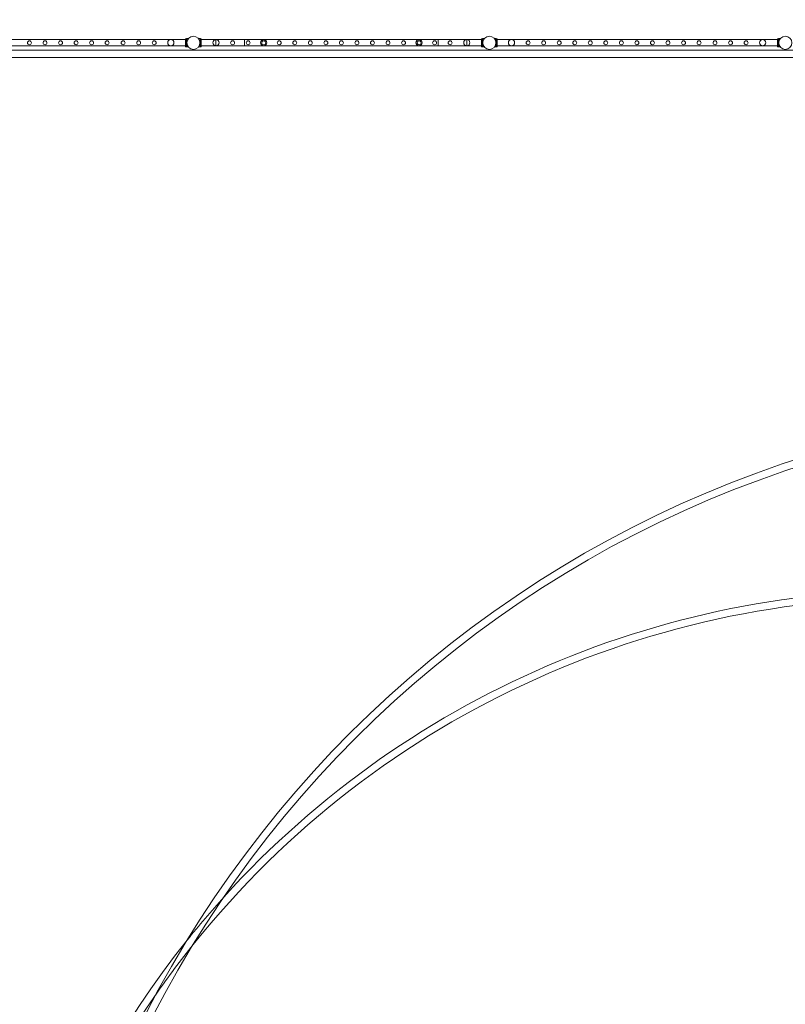
# Model space of a CAD drawing. Units: millimetres. Extents: x -6019 to 33114, y -22 to 25988.
# Drawn here: x 23869 to 29043, y 14833 to 21488 of the extents above; entities that cross this region are included whole.
import ezdxf

# ---------------------------------------------------------------- set-up
doc = ezdxf.new("R2010")
doc.units = ezdxf.units.MM
doc.header["$LTSCALE"] = 700
doc.layers.add('DIM', color=7, linetype='Continuous')
doc.styles.add('Romand', font='romand.shx')
doc.dimstyles.new('HAGS MONT-DIM INCH', dxfattribs={"dimtxt": 100, "dimasz": 40, "dimexe": 20, "dimexo": 0.0625, "dimgap": 0.09, "dimtad": 0, "dimtih": 1, "dimtoh": 1, "dimdec": 4, "dimlfac": 0.03937, "dimzin": 0, "dimdsep": 46, "dimlunit": 4, "dimtxsty": 'Romand', "dimblk": 'OBLIQUE', "dimcen": 0.09, "dimdle": 20, "dimclrd": 2, "dimclre": 2, "dimadec": 0, "dimazin": 0, "dimtfac": 1, "dimtdec": 4, "dimtofl": 0, "dimtmove": 0, "dimatfit": 3, "dimldrblk": 'OBLIQUE', "dimfxl": 1, "dimtolj": 1, "dimtzin": 0, "dimarcsym": 0})

# ---------------------------------------------------------------- blocks, each defined once
blk = doc.blocks.new('8019761')
at = {"color": 0, "linetype": 'Continuous', "lineweight": 0}
for p, q in [((-3814.8, 9298.4), (-5708.8, 9298.4)), ((-3814.8, 9256.4), (-5708.8, 9256.4)), ((-3814.8, 9250.4), (-3814.8, 9304.4)), ((-3808.8, 9304.4), (-3814.8, 9304.4)), ((-3808.8, 9283.4), (-3814.8, 9283.4)), ((-3808.8, 9280.4), (-3814.8, 9280.4)), ((-3808.8, 9274.4), (-3814.8, 9274.4)), ((-3808.8, 9271.4), (-3814.8, 9271.4)), ((-3808.8, 9250.4), (-3814.8, 9250.4)), ((-3808.8, 9305.4), (-3808.8, 9249.4)), ((-3808.8, 9305.4), (-3796.6, 9305.4)), ((-3808.8, 9287.2), (-3806.8, 9287.2)), ((-3808.8, 9287.1), (-3806.8, 9287.1)), ((-3808.8, 9284.9), (-3805.9, 9284.9)), ((-3808.8, 9284.8), (-3806.8, 9284.8)), ((-3808.8, 9283.3), (-3806.1, 9283.3)), ((-3808.8, 9271.6), (-3806.1, 9271.6)), ((-3808.8, 9270), (-3806.8, 9270)), ((-3808.8, 9269.9), (-3805.9, 9269.9)), ((-3808.8, 9267.7), (-3806.8, 9267.7)), ((-3808.8, 9267.7), (-3806.8, 9267.7)), ((-3806.8, 9287.1), (-3806.8, 9287.2)), ((-3806.8, 9287.2), (-3805.5, 9287.2)), ((-3806.8, 9284.8), (-3806.8, 9287.1)), ((-3806.8, 9284.9), (-3805.9, 9284.9)), ((-3806.8, 9267.7), (-3806.8, 9270)), ((-3806.8, 9269.9), (-3805.9, 9269.9)), ((-3806.8, 9267.7), (-3806.8, 9267.7)), ((-3806.8, 9267.7), (-3805.5, 9267.7)), ((-3726.9, 9305.4), (-3714.7, 9305.4)), ((-3718.1, 9287.2), (-3716.7, 9287.2)), ((-3718.1, 9267.7), (-3716.7, 9267.7)), ((-3714.7, 9284.9), (-3717.6, 9284.9)), ((-3717.6, 9284.9), (-3716.7, 9284.9)), ((-3714.7, 9269.9), (-3717.6, 9269.9)), ((-3717.6, 9269.9), (-3716.7, 9269.9)), ((-3714.7, 9283.3), (-3717.4, 9283.3)), ((-3714.7, 9271.6), (-3717.4, 9271.6)), ((-3716.7, 9287.1), (-3716.7, 9287.2)), ((-3716.7, 9287.2), (-3714.7, 9287.2)), ((-3714.7, 9287.1), (-3716.7, 9287.1)), ((-3716.7, 9284.8), (-3716.7, 9287.1)), ((-3714.7, 9284.8), (-3716.7, 9284.8)), ((-3714.7, 9270), (-3716.7, 9270)), ((-3716.7, 9267.7), (-3716.7, 9270)), ((-3714.7, 9267.7), (-3716.7, 9267.7)), ((-3716.7, 9267.7), (-3716.7, 9267.7)), ((-3716.7, 9267.7), (-3714.7, 9267.7)), ((-3714.7, 9305.4), (-3714.7, 9249.4)), ((-3714.7, 9304.4), (-3708.7, 9304.4)), ((-3714.7, 9283.4), (-3708.7, 9283.4)), ((-3714.7, 9280.4), (-3708.7, 9280.4)), ((-3714.7, 9274.4), (-3708.7, 9274.4)), ((-3714.7, 9271.4), (-3708.7, 9271.4)), ((-3714.7, 9250.4), (-3708.7, 9250.4)), ((-3708.7, 9304.4), (-3708.7, 9250.4)), ((-3708.7, 9298.4), (-3416.7, 9298.4)), ((-3708.7, 9256.4), (-3416.7, 9256.4)), ((-3609.2, 9256.4), (-3609.2, 9298.4)), ((-3416.7, 9298.6), (-3416.7, 9256.2)), ((-3416.7, 9298.6), (-3286.7, 9298.6)), ((-3416.7, 9298.4), (-3283.8, 9298.4)), ((-3416.7, 9256.4), (-3283.8, 9256.4)), ((-3286.7, 9256.2), (-3416.7, 9256.2)), ((-3283.8, 9298.4), (-2239.6, 9298.4)), ((-3283.8, 9256.4), (-2239.6, 9256.4)), ((-2239.6, 9298.4), (-2106.7, 9298.4)), ((-2239.6, 9256.4), (-2106.7, 9256.4)), ((-2236.7, 9298.6), (-2106.7, 9298.6)), ((-2106.7, 9256.2), (-2236.7, 9256.2)), ((-2106.7, 9298.6), (-2106.7, 9256.2)), ((-2106.7, 9298.4), (-1814.7, 9298.4)), ((-2106.7, 9256.4), (-1814.7, 9256.4)), ((-1914.2, 9298.4), (-1914.2, 9256.4)), ((-1814.7, 9304.4), (-1814.7, 9250.4)), ((-1814.7, 9304.4), (-1808.7, 9304.4)), ((-1814.7, 9283.4), (-1808.7, 9283.4)), ((-1814.7, 9280.4), (-1808.7, 9280.4)), ((-1814.7, 9274.4), (-1808.7, 9274.4)), ((-1814.7, 9271.4), (-1808.7, 9271.4)), ((-1814.7, 9250.4), (-1808.7, 9250.4)), ((-1808.7, 9305.4), (-1808.7, 9249.4)), ((-1808.7, 9305.4), (-1796.5, 9305.4)), ((-1808.7, 9287.2), (-1806.7, 9287.2)), ((-1808.7, 9287.1), (-1806.7, 9287.1)), ((-1808.7, 9284.9), (-1805.8, 9284.9)), ((-1808.7, 9284.8), (-1806.7, 9284.8)), ((-1808.7, 9283.3), (-1806, 9283.3)), ((-1808.7, 9271.6), (-1806, 9271.6)), ((-1808.7, 9270), (-1806.7, 9270)), ((-1808.7, 9269.9), (-1805.8, 9269.9)), ((-1808.7, 9267.7), (-1806.7, 9267.7)), ((-1808.7, 9267.7), (-1806.7, 9267.7)), ((-1806.7, 9287.1), (-1806.7, 9287.2)), ((-1806.7, 9287.2), (-1805.3, 9287.2)), ((-1806.7, 9284.8), (-1806.7, 9287.1)), ((-1806.7, 9284.9), (-1805.8, 9284.9)), ((-1806.7, 9267.7), (-1806.7, 9270)), ((-1806.7, 9269.9), (-1805.8, 9269.9)), ((-1806.7, 9267.7), (-1806.7, 9267.7)), ((-1806.7, 9267.7), (-1805.3, 9267.7)), ((-1727.1, 9305.4), (-1714.8, 9305.4)), ((-1718.2, 9287.2), (-1716.8, 9287.2)), ((-1718.2, 9267.7), (-1716.8, 9267.7)), ((-1714.8, 9284.9), (-1717.8, 9284.9)), ((-1717.8, 9284.9), (-1716.8, 9284.9)), ((-1714.8, 9269.9), (-1717.8, 9269.9)), ((-1717.8, 9269.9), (-1716.8, 9269.9)), ((-1714.8, 9283.3), (-1717.5, 9283.3)), ((-1714.8, 9271.6), (-1717.5, 9271.6)), ((-1716.8, 9287.1), (-1716.8, 9287.2)), ((-1716.8, 9287.2), (-1714.8, 9287.2)), ((-1714.8, 9287.1), (-1716.8, 9287.1)), ((-1716.8, 9284.8), (-1716.8, 9287.1)), ((-1714.8, 9284.8), (-1716.8, 9284.8)), ((-1714.8, 9270), (-1716.8, 9270)), ((-1716.8, 9267.7), (-1716.8, 9270)), ((-1714.8, 9267.7), (-1716.8, 9267.7)), ((-1716.8, 9267.7), (-1716.8, 9267.7)), ((-1716.8, 9267.7), (-1714.8, 9267.7)), ((-1714.8, 9305.4), (-1714.8, 9249.4)), ((-1708.8, 9304.4), (-1714.8, 9304.4)), ((-1708.8, 9283.4), (-1714.8, 9283.4)), ((-1708.8, 9280.4), (-1714.8, 9280.4)), ((-1708.8, 9274.4), (-1714.8, 9274.4)), ((-1708.8, 9271.4), (-1714.8, 9271.4)), ((-1708.8, 9250.4), (-1714.8, 9250.4)), ((-1708.8, 9250.4), (-1708.8, 9304.4)), ((185.2, 9298.4), (-1708.8, 9298.4)), ((185.2, 9256.4), (-1708.8, 9256.4)), ((185.2, 9250.4), (185.2, 9304.4)), ((191.2, 9304.4), (185.2, 9304.4)), ((191.2, 9283.4), (185.2, 9283.4)), ((191.2, 9280.4), (185.2, 9280.4)), ((191.2, 9274.4), (185.2, 9274.4)), ((191.2, 9271.4), (185.2, 9271.4)), ((191.2, 9250.4), (185.2, 9250.4)), ((191.2, 9305.4), (191.2, 9249.4)), ((191.2, 9305.4), (203.4, 9305.4)), ((191.2, 9287.2), (193.2, 9287.2)), ((191.2, 9287.1), (193.2, 9287.1)), ((191.2, 9284.9), (194.1, 9284.9)), ((191.2, 9284.8), (193.2, 9284.8)), ((191.2, 9283.3), (193.9, 9283.3)), ((191.2, 9271.6), (193.9, 9271.6)), ((191.2, 9270), (193.2, 9270)), ((191.2, 9269.9), (194.1, 9269.9)), ((191.2, 9267.7), (193.2, 9267.7)), ((191.2, 9267.7), (193.2, 9267.7)), ((193.2, 9287.1), (193.2, 9287.2)), ((193.2, 9287.2), (194.5, 9287.2)), ((193.2, 9284.8), (193.2, 9287.1)), ((193.2, 9284.9), (194.1, 9284.9)), ((193.2, 9267.7), (193.2, 9270)), ((193.2, 9269.9), (194.1, 9269.9)), ((193.2, 9267.7), (193.2, 9267.7)), ((193.2, 9267.7), (194.5, 9267.7)), ((-26962.1, 9228.2), (2440.1, 9228.2)), ((-3808.8, 9249.4), (-3796.6, 9249.4)), ((-3726.9, 9249.4), (-3714.7, 9249.4)), ((-1808.7, 9249.4), (-1796.5, 9249.4)), ((-1727.1, 9249.4), (-1714.8, 9249.4)), ((191.2, 9249.4), (203.4, 9249.4)), ((-12235.3, 9178.2), (2534.4, 9178.2))]:
    blk.add_line(p, q, dxfattribs=at)
for centre, radius in [((-3761.7, 9277.4), 44.4), ((-1761.7, 9277.4), 44.4), ((238.3, 9277.4), 44.4), ((-4869.7, 9277.4), 13.4), ((-4764.7, 9277.4), 13.4), ((-4659.7, 9277.4), 13.4), ((-4554.7, 9277.4), 13.4), ((-4449.7, 9277.4), 13.4), ((-4344.7, 9277.4), 13.4), ((-4236.8, 9277.4), 13.4), ((-4131.8, 9277.4), 13.4), ((-4026.8, 9277.4), 13.4), ((-3914.3, 9277.4), 21), ((-3609.2, 9277.4), 21), ((-3496.7, 9277.4), 13.4), ((-3391.7, 9277.4), 13.4), ((-3286.7, 9277.4), 13.4), ((-3181.7, 9277.4), 13.4), ((-3076.7, 9277.4), 13.4), ((-2971.7, 9277.4), 13.4), ((-2866.7, 9277.4), 13.4), ((-2761.7, 9277.4), 13.4), ((-2656.7, 9277.4), 13.4), ((-2551.7, 9277.4), 13.4), ((-2446.7, 9277.4), 13.4), ((-2341.7, 9277.4), 13.4), ((-2236.7, 9277.4), 13.4), ((-2131.7, 9277.4), 13.4), ((-2026.7, 9277.4), 13.4), ((-1914.2, 9277.4), 21), ((-1612.2, 9277.4), 21), ((-1499.7, 9277.4), 13.4), ((-1394.7, 9277.4), 13.4), ((-1289.7, 9277.4), 13.4), ((-1184.7, 9277.4), 13.4), ((-1079.7, 9277.4), 13.4), ((-974.7, 9277.4), 13.4), ((-869.7, 9277.4), 13.4), ((-764.7, 9277.4), 13.4), ((-659.7, 9277.4), 13.4), ((-554.7, 9277.4), 13.4), ((-449.7, 9277.4), 13.4), ((-344.7, 9277.4), 13.4), ((-236.8, 9277.4), 13.4), ((-131.8, 9277.4), 13.4), ((-26.8, 9277.4), 13.4), ((85.7, 9277.4), 21)]:
    blk.add_circle(centre, radius, dxfattribs=at)
for centre, radius, start, end in [((-3286.7, 9277.4), 21.2, 90, 270), ((-3286.7, 9277.4), 21.2, 270, 90), ((-2236.7, 9277.4), 21.2, 90, 270), ((-2236.7, 9277.4), 21.2, 270, 90), ((2639.7, -722.6), 7550, 90.00207, 269.99793), ((2639.7, -722.6), 7500, 90.00208, 269.99792), ((1116.1, -722.6), 6250, 87.03213, 141.3137), ((1116.1, -722.6), 6300, 87.04393, 137.87626), ((1116.1, -722.6), 6300, 137.87626, 141.34269), ((1116.1, -722.6), 6300, 141.34269, 218.65731), ((1116.1, -722.6), 6250, 141.3137, 145.09396), ((1116.1, -722.6), 6250, 145.09396, 214.90604)]:
    blk.add_arc(centre, radius, start, end, dxfattribs=at)
for points in [[(-3796.6, 9249.4), (-3796.6, 9249.4), (-3796.6, 9249.5), (-3796.8, 9249.6), (-3796.9, 9249.8), (-3797.2, 9250.1), (-3797.4, 9250.4), (-3797.8, 9250.9), (-3798, 9251.2), (-3798.8, 9252.3), (-3799.4, 9253.2), (-3800.3, 9254.7), (-3800.6, 9255.3), (-3801.3, 9256.4), (-3801.6, 9257), (-3802.2, 9258.2), (-3802.5, 9258.9), (-3803.1, 9260.2), (-3803.4, 9260.9), (-3803.9, 9262.4), (-3804.2, 9263.2), (-3804.7, 9264.9), (-3805, 9265.7), (-3805.4, 9267.4), (-3805.6, 9268.3), (-3805.9, 9270.1), (-3806.1, 9271), (-3806.3, 9272.8), (-3806.4, 9273.7), (-3806.5, 9275.6), (-3806.5, 9276.5), (-3806.5, 9278.3), (-3806.5, 9279.2), (-3806.4, 9281.1), (-3806.3, 9282), (-3806.1, 9283.8), (-3805.9, 9284.7), (-3805.6, 9286.5), (-3805.4, 9287.4), (-3805, 9289.1), (-3804.7, 9290), (-3804.2, 9291.6), (-3803.9, 9292.4), (-3803.4, 9293.9), (-3803.1, 9294.6), (-3802.5, 9296), (-3802.2, 9296.6), (-3801.6, 9297.8), (-3801.3, 9298.4), (-3800.6, 9299.5), (-3800.3, 9300.1), (-3799.4, 9301.6), (-3798.8, 9302.5), (-3798, 9303.6), (-3797.8, 9303.9), (-3797.4, 9304.4), (-3797.2, 9304.7), (-3796.9, 9305), (-3796.8, 9305.2), (-3796.6, 9305.4), (-3796.6, 9305.4), (-3796.6, 9305.4)], [(-3726.9, 9249.4), (-3726.9, 9249.4), (-3726.9, 9249.5), (-3726.7, 9249.6), (-3726.6, 9249.8), (-3726.3, 9250.1), (-3726.2, 9250.4), (-3725.7, 9250.9), (-3725.5, 9251.2), (-3724.7, 9252.3), (-3724.1, 9253.2), (-3723.2, 9254.7), (-3722.9, 9255.3), (-3722.3, 9256.4), (-3721.9, 9257), (-3721.3, 9258.2), (-3721, 9258.9), (-3720.4, 9260.2), (-3720.1, 9260.9), (-3719.6, 9262.4), (-3719.3, 9263.2), (-3718.8, 9264.9), (-3718.6, 9265.7), (-3718.1, 9267.4), (-3717.9, 9268.3), (-3717.6, 9270.1), (-3717.4, 9271), (-3717.2, 9272.8), (-3717.1, 9273.7), (-3717, 9275.6), (-3717, 9276.5), (-3717, 9278.3), (-3717, 9279.2), (-3717.1, 9281.1), (-3717.2, 9282), (-3717.4, 9283.8), (-3717.6, 9284.7), (-3717.9, 9286.5), (-3718.1, 9287.4), (-3718.6, 9289.1), (-3718.8, 9290), (-3719.3, 9291.6), (-3719.6, 9292.4), (-3720.1, 9293.9), (-3720.4, 9294.6), (-3721, 9296), (-3721.3, 9296.6), (-3721.9, 9297.8), (-3722.3, 9298.4), (-3722.9, 9299.5), (-3723.2, 9300.1), (-3724.1, 9301.6), (-3724.7, 9302.5), (-3725.5, 9303.6), (-3725.7, 9303.9), (-3726.2, 9304.4), (-3726.3, 9304.7), (-3726.6, 9305), (-3726.7, 9305.2), (-3726.9, 9305.4), (-3726.9, 9305.4), (-3726.9, 9305.4)], [(-1796.5, 9249.4), (-1796.5, 9249.4), (-1796.5, 9249.5), (-1796.6, 9249.6), (-1796.8, 9249.8), (-1797, 9250.1), (-1797.2, 9250.4), (-1797.6, 9250.9), (-1797.9, 9251.2), (-1798.6, 9252.3), (-1799.2, 9253.2), (-1800.2, 9254.7), (-1800.5, 9255.3), (-1801.1, 9256.4), (-1801.4, 9257), (-1802, 9258.2), (-1802.3, 9258.9), (-1802.9, 9260.2), (-1803.2, 9260.9), (-1803.8, 9262.4), (-1804.1, 9263.2), (-1804.6, 9264.9), (-1804.8, 9265.7), (-1805.3, 9267.4), (-1805.5, 9268.3), (-1805.8, 9270.1), (-1805.9, 9271), (-1806.2, 9272.8), (-1806.2, 9273.7), (-1806.4, 9275.6), (-1806.4, 9276.5), (-1806.4, 9278.3), (-1806.4, 9279.2), (-1806.2, 9281.1), (-1806.2, 9282), (-1805.9, 9283.8), (-1805.8, 9284.7), (-1805.5, 9286.5), (-1805.3, 9287.4), (-1804.8, 9289.1), (-1804.6, 9290), (-1804.1, 9291.6), (-1803.8, 9292.4), (-1803.2, 9293.9), (-1802.9, 9294.6), (-1802.3, 9296), (-1802, 9296.6), (-1801.4, 9297.8), (-1801.1, 9298.4), (-1800.5, 9299.5), (-1800.2, 9300.1), (-1799.2, 9301.6), (-1798.6, 9302.5), (-1797.9, 9303.6), (-1797.6, 9303.9), (-1797.2, 9304.4), (-1797, 9304.7), (-1796.8, 9305), (-1796.6, 9305.2), (-1796.5, 9305.4), (-1796.5, 9305.4), (-1796.5, 9305.4)], [(-1727.1, 9249.4), (-1727.1, 9249.4), (-1727, 9249.5), (-1726.9, 9249.6), (-1726.8, 9249.8), (-1726.5, 9250.1), (-1726.3, 9250.4), (-1725.9, 9250.9), (-1725.7, 9251.2), (-1724.9, 9252.3), (-1724.3, 9253.2), (-1723.3, 9254.7), (-1723, 9255.3), (-1722.4, 9256.4), (-1722.1, 9257), (-1721.5, 9258.2), (-1721.2, 9258.9), (-1720.6, 9260.2), (-1720.3, 9260.9), (-1719.7, 9262.4), (-1719.4, 9263.2), (-1718.9, 9264.9), (-1718.7, 9265.7), (-1718.3, 9267.4), (-1718.1, 9268.3), (-1717.7, 9270.1), (-1717.6, 9271), (-1717.4, 9272.8), (-1717.3, 9273.7), (-1717.2, 9275.6), (-1717.1, 9276.5), (-1717.1, 9278.3), (-1717.2, 9279.2), (-1717.3, 9281.1), (-1717.4, 9282), (-1717.6, 9283.8), (-1717.7, 9284.7), (-1718.1, 9286.5), (-1718.3, 9287.4), (-1718.7, 9289.1), (-1718.9, 9290), (-1719.4, 9291.6), (-1719.7, 9292.4), (-1720.3, 9293.9), (-1720.6, 9294.6), (-1721.2, 9296), (-1721.5, 9296.6), (-1722.1, 9297.8), (-1722.4, 9298.4), (-1723, 9299.5), (-1723.3, 9300.1), (-1724.3, 9301.6), (-1724.9, 9302.5), (-1725.7, 9303.6), (-1725.9, 9303.9), (-1726.3, 9304.4), (-1726.5, 9304.7), (-1726.8, 9305), (-1726.9, 9305.2), (-1727, 9305.4), (-1727.1, 9305.4), (-1727.1, 9305.4)], [(203.4, 9249.4), (203.4, 9249.4), (203.4, 9249.5), (203.2, 9249.6), (203.1, 9249.8), (202.8, 9250.1), (202.6, 9250.4), (202.2, 9250.9), (202, 9251.2), (201.2, 9252.3), (200.6, 9253.2), (199.7, 9254.7), (199.4, 9255.3), (198.7, 9256.4), (198.4, 9257), (197.8, 9258.2), (197.5, 9258.9), (196.9, 9260.2), (196.6, 9260.9), (196.1, 9262.4), (195.8, 9263.2), (195.3, 9264.9), (195, 9265.7), (194.6, 9267.4), (194.4, 9268.3), (194.1, 9270.1), (193.9, 9271), (193.7, 9272.8), (193.6, 9273.7), (193.5, 9275.6), (193.5, 9276.5), (193.5, 9278.3), (193.5, 9279.2), (193.6, 9281.1), (193.7, 9282), (193.9, 9283.8), (194.1, 9284.7), (194.4, 9286.5), (194.6, 9287.4), (195, 9289.1), (195.3, 9290), (195.8, 9291.6), (196.1, 9292.4), (196.6, 9293.9), (196.9, 9294.6), (197.5, 9296), (197.8, 9296.6), (198.4, 9297.8), (198.7, 9298.4), (199.4, 9299.5), (199.7, 9300.1), (200.6, 9301.6), (201.2, 9302.5), (202, 9303.6), (202.2, 9303.9), (202.6, 9304.4), (202.8, 9304.7), (203.1, 9305), (203.2, 9305.2), (203.4, 9305.4), (203.4, 9305.4), (203.4, 9305.4)]]:
    blk.add_open_spline(points, degree=3, knots=[0, 0, 0, 0, 2.742527, 2.742527, 5.485053, 5.485053, 8.22758, 8.22758, 10.970107, 10.970107, 16.45516, 16.45516, 19.197686, 19.197686, 21.940213, 21.940213, 24.660194, 24.660194, 27.380174, 27.380174, 30.100155, 30.100155, 32.820135, 32.820135, 35.540116, 35.540116, 38.260096, 38.260096, 40.980077, 40.980077, 43.700057, 43.700057, 46.420038, 46.420038, 49.140018, 49.140018, 51.859999, 51.859999, 54.579979, 54.579979, 57.29996, 57.29996, 60.01994, 60.01994, 62.739921, 62.739921, 65.459901, 65.459901, 68.202428, 68.202428, 70.944955, 70.944955, 76.430008, 76.430008, 79.172535, 79.172535, 81.915061, 81.915061, 84.657588, 84.657588, 87.400114, 87.400114, 87.400114, 87.400114], dxfattribs=at)
blk = doc.blocks.new('_Oblique')
at = {"color": 0, "linetype": 'ByBlock', "lineweight": -2}
blk.add_line((-0.5, -0.5), (0.5, 0.5), dxfattribs=at)
blk = doc.blocks.new('*D10')
at = {"layer": 'Defpoints', "color": 0, "transparency": 16777216}
for p in [(33094.2, 25687.6), (-5.4, 11354.3), (33094.2, 11354.3)]:
    blk.add_point(p, dxfattribs=at)
at = {"layer": 'DIM', "color": 2, "lineweight": -2, "transparency": 16777216}
for p, q in [((-25.4, 25687.6), (15705, 25687.6)), ((-5.4, 11354.3), (-5.4, 25707.6)), ((33114.2, 25687.6), (17383.8, 25687.6)), ((33094.2, 11354.3), (33094.2, 25707.6))]:
    blk.add_line(p, q, dxfattribs=at)
at = {"layer": 'DIM', "color": 2, "lineweight": -2, "transparency": 16777216, "xscale": 40, "yscale": 40, "zscale": 40, "rotation": 180}
blk.add_blockref('_Oblique', (-5.4, 25687.6), dxfattribs=at)
at = {"layer": 'DIM', "color": 2, "lineweight": -2, "transparency": 16777216, "xscale": 40, "yscale": 40, "zscale": 40}
blk.add_blockref('_Oblique', (33094.2, 25687.6), dxfattribs=at)
at = {"layer": 'DIM', "color": 0, "transparency": 16777216, "insert": (16544.4, 25687.6), "char_height": 250, "attachment_point": 5, "style": 'Romand'}
blk.add_mtext('\\A1;108\'-7{\\H1.000000x;\\S1/8;}"', dxfattribs=at)
blk = doc.blocks.new('*D11')
at = {"layer": 'Defpoints', "color": 0, "transparency": 16777216}
for p in [(31546.3, 24224.6), (1540.4, 20827.4), (31546.3, 20827.4)]:
    blk.add_point(p, dxfattribs=at)
at = {"layer": 'DIM', "color": 2, "lineweight": -2, "transparency": 16777216}
for p, q in [((1520.4, 24224.6), (15704, 24224.6)), ((1540.4, 20827.5), (1540.4, 24244.6)), ((31566.3, 24224.6), (17382.7, 24224.6)), ((31546.3, 20827.5), (31546.3, 24244.6))]:
    blk.add_line(p, q, dxfattribs=at)
at = {"layer": 'DIM', "color": 2, "lineweight": -2, "transparency": 16777216, "xscale": 40, "yscale": 40, "zscale": 40, "rotation": 180}
blk.add_blockref('_Oblique', (1540.4, 24224.6), dxfattribs=at)
at = {"layer": 'DIM', "color": 2, "lineweight": -2, "transparency": 16777216, "xscale": 40, "yscale": 40, "zscale": 40}
blk.add_blockref('_Oblique', (31546.3, 24224.6), dxfattribs=at)
at = {"layer": 'DIM', "color": 0, "transparency": 16777216, "insert": (16543.4, 24224.6), "char_height": 250, "attachment_point": 5, "style": 'Romand'}
blk.add_mtext('\\A1;98\'-5{\\H1.000000x;\\S5/16;}"', dxfattribs=at)

msp = doc.modelspace()

# ---------------------------------------------------------------- block references
msp.add_blockref('8019761', (28804.71913, 12054.52427))

# ---------------------------------------------------------------- dimensions: what is measured, and where the dimension line sits
at = {"layer": 'DIM'}
for base, p1, p2, picture, middle in [((33094.23521, 25687.57313), (-5.44193, 11354.28454), (33094.23521, 11354.28454), '*D10', (16544.39664, 25687.57313)), ((31546.29299, 24224.57353), (1540.42069, 20827.39761), (31546.29299, 20827.39761), '*D11', (16543.35684, 24224.57353))]:
    dim = msp.add_linear_dim(base=base, p1=p1, p2=p2, dimstyle='HAGS MONT-DIM INCH', override={"dimtxt": 250}, dxfattribs=at)
    dim.commit()
    dim.dimension.update_dxf_attribs({"geometry": picture, "text_midpoint": middle})

doc.saveas('drawing.dxf')
